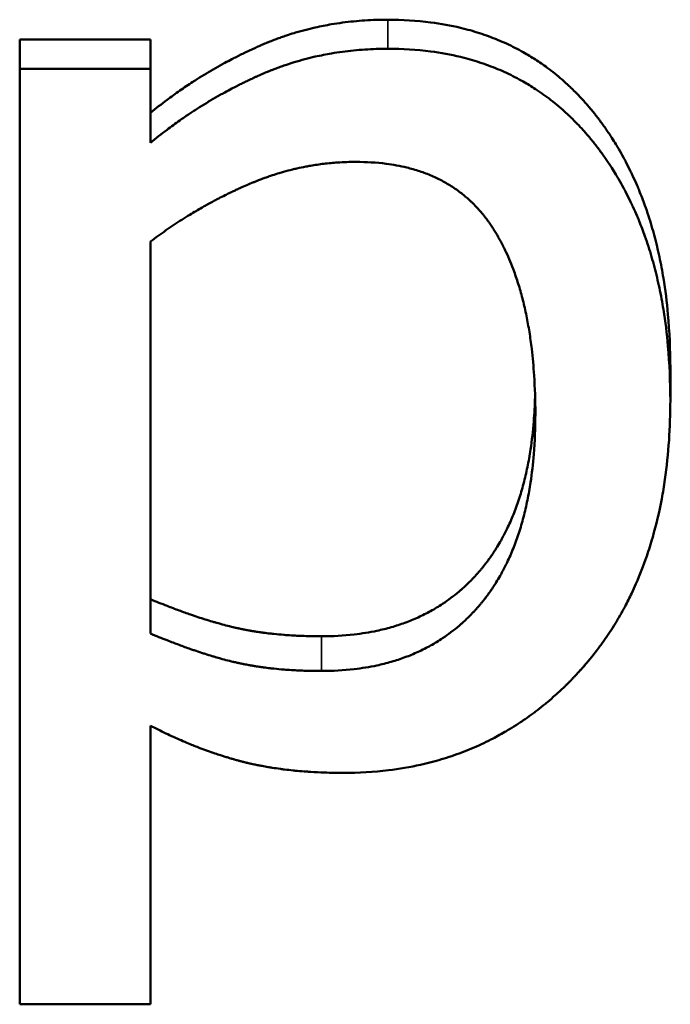
# Model space of a CAD drawing. Units: millimetres. Extents: x 0 to 11298, y 0 to 2970.
# Drawn here: x 922 to 932, y 729 to 743 of the extents above; entities that cross this region are included whole.
import ezdxf

# ---------------------------------------------------------------- set-up
doc = ezdxf.new("R2010")
doc.units = ezdxf.units.MM
doc.header["$LTSCALE"] = 5
doc.layers.add('Sichtbar (ISO)', color=7, linetype='Continuous', lineweight=50)
doc.layers.add('Sichtbar schmal (ISO)', color=7, linetype='Continuous', lineweight=35)

msp = doc.modelspace()

# ---------------------------------------------------------------- linework, layer by layer
at = {"layer": 'Sichtbar (ISO)'}
for p, q in [((922.395, 742.945), (924.291, 742.945)), ((922.395, 742.945), (922.395, 742.521)), ((924.291, 742.945), (924.291, 742.521)), ((922.395, 742.521), (924.291, 742.521)), ((922.395, 728.955), (922.395, 742.521)), ((924.291, 742.521), (924.291, 741.446)), ((924.291, 740.015), (924.291, 734.33)), ((931.828, 738.181), (931.828, 737.713)), ((924.291, 732.995), (924.291, 728.955)), ((924.291, 728.955), (922.395, 728.955))]:
    msp.add_line(p, q, dxfattribs=at)
for points, knots in [([(924.291, 741.88), (924.369, 741.945), (924.449, 742.008), (924.531, 742.069), (924.591, 742.114), (924.653, 742.159), (924.716, 742.203), (924.778, 742.246), (924.842, 742.289), (924.906, 742.33), (924.927, 742.344), (924.949, 742.358), (924.971, 742.372), (925.014, 742.399), (925.057, 742.426), (925.101, 742.452), (925.123, 742.465), (925.145, 742.478), (925.167, 742.491), (925.212, 742.517), (925.256, 742.543), (925.301, 742.568), (925.324, 742.58), (925.346, 742.593), (925.369, 742.605), (925.403, 742.623), (925.437, 742.642), (925.472, 742.66), (925.483, 742.666), (925.495, 742.671), (925.506, 742.677), (925.529, 742.689), (925.553, 742.701), (925.576, 742.713), (925.588, 742.718), (925.599, 742.724), (925.611, 742.73), (925.634, 742.741), (925.658, 742.753), (925.681, 742.764), (925.693, 742.77), (925.705, 742.775), (925.716, 742.781), (925.731, 742.788), (925.746, 742.795), (925.761, 742.802), (925.764, 742.803), (925.767, 742.804), (925.77, 742.806), (925.785, 742.813), (925.799, 742.819), (925.814, 742.826), (925.817, 742.828), (925.82, 742.829), (925.823, 742.83), (925.832, 742.834), (925.841, 742.838), (925.85, 742.842), (925.856, 742.845), (925.862, 742.848), (925.868, 742.85), (925.871, 742.852), (925.874, 742.853), (925.877, 742.854), (925.883, 742.857), (925.889, 742.86), (925.895, 742.862), (925.898, 742.864), (925.901, 742.865), (925.904, 742.866), (925.91, 742.869), (925.916, 742.871), (925.922, 742.874), (925.925, 742.875), (925.928, 742.877), (925.931, 742.878), (925.937, 742.88), (925.943, 742.883), (925.949, 742.885), (925.952, 742.887), (925.956, 742.888), (925.959, 742.889), (925.968, 742.893), (925.977, 742.897), (925.986, 742.9), (925.992, 742.903), (925.998, 742.905), (926.004, 742.908), (926.016, 742.913), (926.028, 742.918), (926.041, 742.922), (926.047, 742.925), (926.053, 742.927), (926.059, 742.93), (926.077, 742.937), (926.096, 742.944), (926.114, 742.951), (926.126, 742.955), (926.139, 742.96), (926.151, 742.964), (926.176, 742.973), (926.2, 742.982), (926.225, 742.99), (926.238, 742.994), (926.25, 742.999), (926.262, 743.003), (926.3, 743.015), (926.337, 743.027), (926.375, 743.038), (926.4, 743.046), (926.425, 743.053), (926.451, 743.06), (926.501, 743.075), (926.552, 743.088), (926.604, 743.101), (926.629, 743.107), (926.655, 743.113), (926.681, 743.119), (926.758, 743.136), (926.837, 743.151), (926.916, 743.165), (926.968, 743.174), (927.021, 743.182), (927.075, 743.189), (927.181, 743.203), (927.289, 743.214), (927.399, 743.221), (927.508, 743.228), (927.619, 743.232), (927.731, 743.232)], [0, 0, 0, 0, 0.166667, 0.166667, 0.166667, 0.291667, 0.291667, 0.291667, 0.416667, 0.416667, 0.416667, 0.458333, 0.458333, 0.458333, 0.541667, 0.541667, 0.541667, 0.583333, 0.583333, 0.583333, 0.666667, 0.666667, 0.666667, 0.708333, 0.708333, 0.708333, 0.770833, 0.770833, 0.770833, 0.791667, 0.791667, 0.791667, 0.833333, 0.833333, 0.833333, 0.854167, 0.854167, 0.854167, 0.895833, 0.895833, 0.895833, 0.916667, 0.916667, 0.916667, 0.942708, 0.942708, 0.942708, 0.947917, 0.947917, 0.947917, 0.973958, 0.973958, 0.973958, 0.979167, 0.979167, 0.979167, 0.994792, 0.994792, 0.994792, 1.005208, 1.005208, 1.005208, 1.010417, 1.010417, 1.010417, 1.020833, 1.020833, 1.020833, 1.026042, 1.026042, 1.026042, 1.036458, 1.036458, 1.036458, 1.041667, 1.041667, 1.041667, 1.052083, 1.052083, 1.052083, 1.057292, 1.057292, 1.057292, 1.072917, 1.072917, 1.072917, 1.083333, 1.083333, 1.083333, 1.104167, 1.104167, 1.104167, 1.114583, 1.114583, 1.114583, 1.145833, 1.145833, 1.145833, 1.166667, 1.166667, 1.166667, 1.208333, 1.208333, 1.208333, 1.229167, 1.229167, 1.229167, 1.291667, 1.291667, 1.291667, 1.333333, 1.333333, 1.333333, 1.416667, 1.416667, 1.416667, 1.458333, 1.458333, 1.458333, 1.583333, 1.583333, 1.583333, 1.666667, 1.666667, 1.666667, 1.833333, 1.833333, 1.833333, 2, 2, 2, 2]), ([(927.731, 743.232), (927.946, 743.232), (928.153, 743.219), (928.352, 743.193), (928.501, 743.174), (928.646, 743.147), (928.786, 743.114), (928.833, 743.102), (928.879, 743.09), (928.925, 743.078), (929.017, 743.052), (929.106, 743.023), (929.194, 742.991), (929.238, 742.975), (929.281, 742.958), (929.324, 742.94), (929.41, 742.905), (929.494, 742.866), (929.575, 742.825), (929.616, 742.804), (929.657, 742.782), (929.696, 742.76), (929.756, 742.726), (929.815, 742.691), (929.873, 742.653), (929.93, 742.616), (929.987, 742.577), (930.042, 742.536), (930.061, 742.523), (930.079, 742.509), (930.097, 742.495), (930.134, 742.467), (930.17, 742.438), (930.205, 742.408), (930.223, 742.393), (930.241, 742.378), (930.258, 742.363), (930.293, 742.333), (930.327, 742.302), (930.361, 742.27), (930.378, 742.254), (930.395, 742.237), (930.412, 742.221), (930.437, 742.196), (930.462, 742.171), (930.487, 742.146), (930.495, 742.137), (930.503, 742.129), (930.511, 742.12), (930.527, 742.103), (930.543, 742.086), (930.56, 742.068), (930.568, 742.059), (930.575, 742.05), (930.583, 742.042), (930.599, 742.024), (930.615, 742.006), (930.631, 741.988), (930.639, 741.979), (930.646, 741.969), (930.654, 741.96), (930.67, 741.942), (930.685, 741.923), (930.7, 741.904), (930.708, 741.895), (930.716, 741.886), (930.723, 741.876), (930.734, 741.862), (930.746, 741.848), (930.757, 741.833), (930.761, 741.828), (930.764, 741.824), (930.768, 741.819), (930.776, 741.809), (930.783, 741.799), (930.79, 741.79), (930.794, 741.785), (930.798, 741.78), (930.801, 741.775), (930.812, 741.76), (930.823, 741.746), (930.834, 741.731), (930.841, 741.721), (930.848, 741.711), (930.855, 741.701), (930.87, 741.682), (930.884, 741.662), (930.898, 741.642), (930.905, 741.631), (930.912, 741.621), (930.919, 741.611), (930.932, 741.591), (930.946, 741.571), (930.959, 741.55), (930.966, 741.54), (930.973, 741.53), (930.979, 741.519), (930.999, 741.488), (931.019, 741.457), (931.038, 741.426), (931.051, 741.405), (931.064, 741.383), (931.076, 741.362), (931.101, 741.32), (931.126, 741.276), (931.15, 741.233), (931.161, 741.211), (931.173, 741.189), (931.185, 741.167), (931.208, 741.123), (931.23, 741.078), (931.252, 741.033), (931.263, 741.01), (931.274, 740.988), (931.285, 740.965), (931.306, 740.919), (931.327, 740.873), (931.347, 740.826), (931.357, 740.802), (931.367, 740.779), (931.376, 740.755), (931.405, 740.684), (931.433, 740.612), (931.459, 740.539), (931.477, 740.49), (931.494, 740.44), (931.51, 740.39), (931.542, 740.293), (931.571, 740.194), (931.598, 740.094), (931.611, 740.045), (931.623, 739.995), (931.635, 739.945), (931.659, 739.846), (931.681, 739.744), (931.7, 739.641), (931.71, 739.589), (931.719, 739.537), (931.728, 739.484), (931.756, 739.314), (931.778, 739.138), (931.794, 738.957), (931.816, 738.708), (931.828, 738.449), (931.828, 738.181)], [0, 0, 0, 0, 0.166667, 0.166667, 0.166667, 0.291667, 0.291667, 0.291667, 0.333333, 0.333333, 0.333333, 0.416667, 0.416667, 0.416667, 0.458333, 0.458333, 0.458333, 0.541667, 0.541667, 0.541667, 0.583333, 0.583333, 0.583333, 0.645833, 0.645833, 0.645833, 0.708333, 0.708333, 0.708333, 0.729167, 0.729167, 0.729167, 0.770833, 0.770833, 0.770833, 0.791667, 0.791667, 0.791667, 0.833333, 0.833333, 0.833333, 0.854167, 0.854167, 0.854167, 0.885417, 0.885417, 0.885417, 0.895833, 0.895833, 0.895833, 0.916667, 0.916667, 0.916667, 0.927083, 0.927083, 0.927083, 0.947917, 0.947917, 0.947917, 0.958333, 0.958333, 0.958333, 0.979167, 0.979167, 0.979167, 0.989583, 0.989583, 0.989583, 1.005208, 1.005208, 1.005208, 1.010417, 1.010417, 1.010417, 1.020833, 1.020833, 1.020833, 1.026042, 1.026042, 1.026042, 1.041667, 1.041667, 1.041667, 1.052083, 1.052083, 1.052083, 1.072917, 1.072917, 1.072917, 1.083333, 1.083333, 1.083333, 1.104167, 1.104167, 1.104167, 1.114583, 1.114583, 1.114583, 1.145833, 1.145833, 1.145833, 1.166667, 1.166667, 1.166667, 1.208333, 1.208333, 1.208333, 1.229167, 1.229167, 1.229167, 1.270833, 1.270833, 1.270833, 1.291667, 1.291667, 1.291667, 1.333333, 1.333333, 1.333333, 1.354167, 1.354167, 1.354167, 1.416667, 1.416667, 1.416667, 1.458333, 1.458333, 1.458333, 1.539228, 1.539228, 1.539228, 1.578457, 1.578457, 1.578457, 1.656913, 1.656913, 1.656913, 1.696141, 1.696141, 1.696141, 1.82358, 1.82358, 1.82358, 2, 2, 2, 2]), ([(924.291, 741.446), (924.369, 741.512), (924.449, 741.575), (924.531, 741.636), (924.591, 741.682), (924.653, 741.727), (924.716, 741.771), (924.737, 741.786), (924.758, 741.801), (924.779, 741.815), (924.821, 741.844), (924.863, 741.872), (924.906, 741.9), (924.927, 741.914), (924.949, 741.928), (924.971, 741.942), (925.014, 741.97), (925.057, 741.997), (925.101, 742.023), (925.123, 742.037), (925.145, 742.05), (925.167, 742.063), (925.212, 742.089), (925.256, 742.115), (925.301, 742.14), (925.324, 742.153), (925.346, 742.165), (925.369, 742.178), (925.403, 742.196), (925.437, 742.215), (925.472, 742.233), (925.483, 742.239), (925.495, 742.245), (925.506, 742.251), (925.529, 742.263), (925.553, 742.274), (925.576, 742.286), (925.588, 742.292), (925.599, 742.298), (925.611, 742.304), (925.628, 742.312), (925.646, 742.321), (925.663, 742.33), (925.669, 742.332), (925.675, 742.335), (925.681, 742.338), (925.693, 742.344), (925.705, 742.349), (925.716, 742.355), (925.722, 742.358), (925.728, 742.361), (925.734, 742.363), (925.743, 742.368), (925.752, 742.372), (925.761, 742.376), (925.764, 742.377), (925.767, 742.379), (925.77, 742.38), (925.776, 742.383), (925.782, 742.386), (925.788, 742.388), (925.791, 742.39), (925.793, 742.391), (925.796, 742.393), (925.802, 742.395), (925.808, 742.398), (925.814, 742.401), (925.817, 742.402), (925.82, 742.404), (925.823, 742.405), (925.829, 742.408), (925.835, 742.41), (925.841, 742.413), (925.844, 742.414), (925.847, 742.416), (925.85, 742.417), (925.856, 742.42), (925.862, 742.423), (925.868, 742.425), (925.871, 742.427), (925.874, 742.428), (925.877, 742.429), (925.883, 742.432), (925.889, 742.435), (925.895, 742.437), (925.898, 742.438), (925.901, 742.44), (925.904, 742.441), (925.91, 742.444), (925.916, 742.446), (925.922, 742.449), (925.925, 742.45), (925.928, 742.452), (925.931, 742.453), (925.937, 742.455), (925.943, 742.458), (925.949, 742.461), (925.952, 742.462), (925.956, 742.463), (925.959, 742.464), (925.968, 742.468), (925.977, 742.472), (925.986, 742.476), (925.992, 742.478), (925.998, 742.481), (926.004, 742.483), (926.016, 742.488), (926.028, 742.493), (926.041, 742.498), (926.047, 742.5), (926.053, 742.503), (926.059, 742.505), (926.077, 742.512), (926.096, 742.519), (926.114, 742.526), (926.126, 742.531), (926.139, 742.535), (926.151, 742.54), (926.176, 742.549), (926.2, 742.558), (926.225, 742.566), (926.238, 742.571), (926.25, 742.575), (926.262, 742.579), (926.3, 742.591), (926.337, 742.603), (926.375, 742.615), (926.4, 742.622), (926.425, 742.63), (926.451, 742.637), (926.501, 742.652), (926.552, 742.665), (926.604, 742.678), (926.629, 742.684), (926.655, 742.69), (926.681, 742.696), (926.758, 742.713), (926.837, 742.729), (926.916, 742.742), (926.968, 742.752), (927.021, 742.76), (927.075, 742.767), (927.181, 742.781), (927.289, 742.792), (927.399, 742.799), (927.508, 742.806), (927.619, 742.81), (927.731, 742.81)], [0, 0, 0, 0, 0.166667, 0.166667, 0.166667, 0.291667, 0.291667, 0.291667, 0.333333, 0.333333, 0.333333, 0.416667, 0.416667, 0.416667, 0.458333, 0.458333, 0.458333, 0.541667, 0.541667, 0.541667, 0.583333, 0.583333, 0.583333, 0.666667, 0.666667, 0.666667, 0.708333, 0.708333, 0.708333, 0.770833, 0.770833, 0.770833, 0.791667, 0.791667, 0.791667, 0.833333, 0.833333, 0.833333, 0.854167, 0.854167, 0.854167, 0.885417, 0.885417, 0.885417, 0.895833, 0.895833, 0.895833, 0.916667, 0.916667, 0.916667, 0.927083, 0.927083, 0.927083, 0.942708, 0.942708, 0.942708, 0.947917, 0.947917, 0.947917, 0.958333, 0.958333, 0.958333, 0.963542, 0.963542, 0.963542, 0.973958, 0.973958, 0.973958, 0.979167, 0.979167, 0.979167, 0.989583, 0.989583, 0.989583, 0.994792, 0.994792, 0.994792, 1.005208, 1.005208, 1.005208, 1.010417, 1.010417, 1.010417, 1.020833, 1.020833, 1.020833, 1.026042, 1.026042, 1.026042, 1.036458, 1.036458, 1.036458, 1.041667, 1.041667, 1.041667, 1.052083, 1.052083, 1.052083, 1.057292, 1.057292, 1.057292, 1.072917, 1.072917, 1.072917, 1.083333, 1.083333, 1.083333, 1.104167, 1.104167, 1.104167, 1.114583, 1.114583, 1.114583, 1.145833, 1.145833, 1.145833, 1.166667, 1.166667, 1.166667, 1.208333, 1.208333, 1.208333, 1.229167, 1.229167, 1.229167, 1.291667, 1.291667, 1.291667, 1.333333, 1.333333, 1.333333, 1.416667, 1.416667, 1.416667, 1.458333, 1.458333, 1.458333, 1.583333, 1.583333, 1.583333, 1.666667, 1.666667, 1.666667, 1.833333, 1.833333, 1.833333, 2, 2, 2, 2]), ([(927.731, 742.81), (927.946, 742.81), (928.153, 742.797), (928.352, 742.771), (928.501, 742.752), (928.646, 742.725), (928.786, 742.691), (928.833, 742.68), (928.879, 742.667), (928.925, 742.654), (929.017, 742.628), (929.106, 742.599), (929.194, 742.567), (929.238, 742.551), (929.281, 742.534), (929.324, 742.516), (929.41, 742.48), (929.494, 742.441), (929.575, 742.399), (929.616, 742.378), (929.657, 742.356), (929.696, 742.334), (929.756, 742.3), (929.815, 742.264), (929.873, 742.226), (929.892, 742.214), (929.911, 742.201), (929.93, 742.188), (929.968, 742.162), (930.005, 742.136), (930.042, 742.108), (930.061, 742.094), (930.079, 742.08), (930.097, 742.066), (930.134, 742.038), (930.17, 742.009), (930.205, 741.979), (930.223, 741.964), (930.241, 741.949), (930.258, 741.934), (930.293, 741.903), (930.327, 741.871), (930.361, 741.839), (930.378, 741.823), (930.395, 741.807), (930.412, 741.79), (930.437, 741.765), (930.462, 741.74), (930.487, 741.714), (930.495, 741.706), (930.503, 741.697), (930.511, 741.688), (930.527, 741.671), (930.543, 741.654), (930.56, 741.636), (930.568, 741.627), (930.575, 741.618), (930.583, 741.609), (930.599, 741.591), (930.615, 741.573), (930.631, 741.555), (930.639, 741.545), (930.646, 741.536), (930.654, 741.527), (930.666, 741.513), (930.677, 741.499), (930.689, 741.485), (930.693, 741.48), (930.696, 741.475), (930.7, 741.471), (930.708, 741.461), (930.716, 741.452), (930.723, 741.442), (930.727, 741.437), (930.731, 741.433), (930.734, 741.428), (930.742, 741.418), (930.749, 741.408), (930.757, 741.399), (930.761, 741.394), (930.764, 741.389), (930.768, 741.384), (930.776, 741.374), (930.783, 741.365), (930.79, 741.355), (930.794, 741.35), (930.798, 741.345), (930.801, 741.34), (930.812, 741.325), (930.823, 741.311), (930.834, 741.296), (930.841, 741.286), (930.848, 741.276), (930.855, 741.266), (930.87, 741.246), (930.884, 741.226), (930.898, 741.205), (930.905, 741.195), (930.912, 741.185), (930.919, 741.175), (930.932, 741.154), (930.946, 741.134), (930.959, 741.113), (930.966, 741.103), (930.973, 741.092), (930.979, 741.082), (930.999, 741.051), (931.019, 741.019), (931.038, 740.987), (931.051, 740.966), (931.064, 740.945), (931.076, 740.923), (931.101, 740.88), (931.126, 740.837), (931.15, 740.793), (931.161, 740.771), (931.173, 740.749), (931.185, 740.726), (931.208, 740.682), (931.23, 740.637), (931.252, 740.591), (931.263, 740.568), (931.274, 740.545), (931.285, 740.522), (931.306, 740.476), (931.327, 740.429), (931.347, 740.382), (931.357, 740.359), (931.367, 740.335), (931.376, 740.311), (931.405, 740.239), (931.433, 740.166), (931.459, 740.092), (931.477, 740.043), (931.494, 739.993), (931.51, 739.943), (931.542, 739.845), (931.571, 739.745), (931.598, 739.643), (931.611, 739.594), (931.623, 739.544), (931.635, 739.494), (931.659, 739.393), (931.681, 739.291), (931.7, 739.186), (931.71, 739.134), (931.719, 739.082), (931.728, 739.029), (931.756, 738.856), (931.778, 738.679), (931.794, 738.497), (931.816, 738.245), (931.828, 737.984), (931.828, 737.713)], [0, 0, 0, 0, 0.166667, 0.166667, 0.166667, 0.291667, 0.291667, 0.291667, 0.333333, 0.333333, 0.333333, 0.416667, 0.416667, 0.416667, 0.458333, 0.458333, 0.458333, 0.541667, 0.541667, 0.541667, 0.583333, 0.583333, 0.583333, 0.645833, 0.645833, 0.645833, 0.666667, 0.666667, 0.666667, 0.708333, 0.708333, 0.708333, 0.729167, 0.729167, 0.729167, 0.770833, 0.770833, 0.770833, 0.791667, 0.791667, 0.791667, 0.833333, 0.833333, 0.833333, 0.854167, 0.854167, 0.854167, 0.885417, 0.885417, 0.885417, 0.895833, 0.895833, 0.895833, 0.916667, 0.916667, 0.916667, 0.927083, 0.927083, 0.927083, 0.947917, 0.947917, 0.947917, 0.958333, 0.958333, 0.958333, 0.973958, 0.973958, 0.973958, 0.979167, 0.979167, 0.979167, 0.989583, 0.989583, 0.989583, 0.994792, 0.994792, 0.994792, 1.005208, 1.005208, 1.005208, 1.010417, 1.010417, 1.010417, 1.020833, 1.020833, 1.020833, 1.026042, 1.026042, 1.026042, 1.041667, 1.041667, 1.041667, 1.052083, 1.052083, 1.052083, 1.072917, 1.072917, 1.072917, 1.083333, 1.083333, 1.083333, 1.104167, 1.104167, 1.104167, 1.114583, 1.114583, 1.114583, 1.145833, 1.145833, 1.145833, 1.166667, 1.166667, 1.166667, 1.208333, 1.208333, 1.208333, 1.229167, 1.229167, 1.229167, 1.270833, 1.270833, 1.270833, 1.291667, 1.291667, 1.291667, 1.333333, 1.333333, 1.333333, 1.354167, 1.354167, 1.354167, 1.416667, 1.416667, 1.416667, 1.458333, 1.458333, 1.458333, 1.539228, 1.539228, 1.539228, 1.578457, 1.578457, 1.578457, 1.656913, 1.656913, 1.656913, 1.696141, 1.696141, 1.696141, 1.82358, 1.82358, 1.82358, 2, 2, 2, 2]), ([(924.291, 740.015), (924.365, 740.071), (924.44, 740.125), (924.516, 740.178), (924.592, 740.231), (924.669, 740.282), (924.746, 740.332), (924.785, 740.356), (924.824, 740.381), (924.863, 740.404), (924.922, 740.44), (924.981, 740.475), (925.04, 740.509), (925.06, 740.521), (925.08, 740.532), (925.1, 740.543), (925.14, 740.565), (925.18, 740.587), (925.22, 740.608), (925.24, 740.619), (925.261, 740.63), (925.281, 740.64), (925.311, 740.656), (925.342, 740.671), (925.372, 740.687), (925.383, 740.692), (925.393, 740.697), (925.403, 740.702), (925.423, 740.712), (925.444, 740.722), (925.464, 740.732), (925.475, 740.737), (925.485, 740.742), (925.495, 740.746), (925.511, 740.754), (925.526, 740.761), (925.542, 740.768), (925.547, 740.771), (925.552, 740.773), (925.557, 740.775), (925.568, 740.78), (925.578, 740.785), (925.588, 740.79), (925.593, 740.792), (925.599, 740.794), (925.604, 740.797), (925.612, 740.8), (925.619, 740.804), (925.627, 740.807), (925.63, 740.808), (925.632, 740.81), (925.635, 740.811), (925.64, 740.813), (925.645, 740.815), (925.651, 740.818), (925.653, 740.819), (925.656, 740.82), (925.658, 740.821), (925.664, 740.823), (925.669, 740.826), (925.674, 740.828), (925.677, 740.829), (925.679, 740.83), (925.682, 740.831), (925.687, 740.834), (925.692, 740.836), (925.698, 740.838), (925.7, 740.839), (925.703, 740.841), (925.705, 740.842), (925.713, 740.845), (925.721, 740.848), (925.729, 740.852), (925.734, 740.854), (925.739, 740.856), (925.745, 740.858), (925.755, 740.863), (925.766, 740.867), (925.776, 740.872), (925.781, 740.874), (925.787, 740.876), (925.792, 740.878), (925.808, 740.884), (925.823, 740.891), (925.839, 740.897), (925.85, 740.901), (925.86, 740.905), (925.871, 740.909), (925.892, 740.917), (925.913, 740.925), (925.934, 740.933), (925.945, 740.937), (925.955, 740.941), (925.966, 740.944), (925.987, 740.952), (926.008, 740.959), (926.029, 740.966), (926.04, 740.97), (926.051, 740.974), (926.061, 740.977), (926.093, 740.987), (926.125, 740.997), (926.157, 741.007), (926.178, 741.013), (926.2, 741.02), (926.221, 741.026), (926.264, 741.038), (926.307, 741.049), (926.35, 741.06), (926.371, 741.065), (926.393, 741.07), (926.414, 741.075), (926.457, 741.085), (926.501, 741.094), (926.544, 741.102), (926.566, 741.106), (926.587, 741.11), (926.609, 741.114), (926.674, 741.125), (926.74, 741.135), (926.805, 741.143), (926.871, 741.151), (926.937, 741.157), (927.003, 741.161), (927.091, 741.167), (927.18, 741.17), (927.269, 741.17)], [-2, -2, -2, -2, -1.833333, -1.833333, -1.833333, -1.666667, -1.666667, -1.666667, -1.583333, -1.583333, -1.583333, -1.458333, -1.458333, -1.458333, -1.416667, -1.416667, -1.416667, -1.333333, -1.333333, -1.333333, -1.291667, -1.291667, -1.291667, -1.229167, -1.229167, -1.229167, -1.208333, -1.208333, -1.208333, -1.166667, -1.166667, -1.166667, -1.145833, -1.145833, -1.145833, -1.114583, -1.114583, -1.114583, -1.104167, -1.104167, -1.104167, -1.083333, -1.083333, -1.083333, -1.072917, -1.072917, -1.072917, -1.057292, -1.057292, -1.057292, -1.052083, -1.052083, -1.052083, -1.041667, -1.041667, -1.041667, -1.036458, -1.036458, -1.036458, -1.026042, -1.026042, -1.026042, -1.020833, -1.020833, -1.020833, -1.010417, -1.010417, -1.010417, -1.005208, -1.005208, -1.005208, -0.989583, -0.989583, -0.989583, -0.979167, -0.979167, -0.979167, -0.958333, -0.958333, -0.958333, -0.947917, -0.947917, -0.947917, -0.916667, -0.916667, -0.916667, -0.895833, -0.895833, -0.895833, -0.854167, -0.854167, -0.854167, -0.833333, -0.833333, -0.833333, -0.791667, -0.791667, -0.791667, -0.770833, -0.770833, -0.770833, -0.708333, -0.708333, -0.708333, -0.666667, -0.666667, -0.666667, -0.583333, -0.583333, -0.583333, -0.541667, -0.541667, -0.541667, -0.458333, -0.458333, -0.458333, -0.416667, -0.416667, -0.416667, -0.291667, -0.291667, -0.291667, -0.166667, -0.166667, -0.166667, 0, 0, 0, 0]), ([(927.269, 741.17), (927.422, 741.17), (927.567, 741.161), (927.706, 741.144), (927.81, 741.13), (927.91, 741.112), (928.006, 741.088), (928.038, 741.08), (928.069, 741.072), (928.101, 741.063), (928.163, 741.045), (928.223, 741.025), (928.282, 741.003), (928.311, 740.992), (928.34, 740.98), (928.369, 740.968), (928.426, 740.943), (928.481, 740.916), (928.534, 740.887), (928.561, 740.873), (928.587, 740.858), (928.613, 740.842), (928.665, 740.811), (928.715, 740.777), (928.763, 740.742), (928.787, 740.724), (928.811, 740.705), (928.834, 740.686), (928.869, 740.658), (928.903, 740.628), (928.935, 740.597), (928.946, 740.587), (928.957, 740.577), (928.968, 740.566), (928.989, 740.545), (929.01, 740.523), (929.031, 740.501), (929.041, 740.49), (929.051, 740.478), (929.061, 740.467), (929.077, 740.45), (929.091, 740.432), (929.106, 740.415), (929.111, 740.409), (929.116, 740.403), (929.121, 740.397), (929.13, 740.385), (929.14, 740.373), (929.149, 740.361), (929.154, 740.354), (929.158, 740.348), (929.163, 740.342), (929.17, 740.333), (929.177, 740.323), (929.184, 740.314), (929.186, 740.311), (929.188, 740.308), (929.191, 740.305), (929.195, 740.298), (929.2, 740.292), (929.204, 740.285), (929.206, 740.282), (929.209, 740.279), (929.211, 740.276), (929.215, 740.269), (929.22, 740.263), (929.224, 740.256), (929.226, 740.253), (929.229, 740.25), (929.231, 740.247), (929.235, 740.24), (929.239, 740.234), (929.244, 740.227), (929.246, 740.224), (929.248, 740.22), (929.25, 740.217), (929.255, 740.21), (929.259, 740.204), (929.263, 740.197), (929.265, 740.194), (929.267, 740.19), (929.269, 740.187), (929.276, 740.177), (929.282, 740.167), (929.288, 740.156), (929.294, 740.146), (929.301, 740.136), (929.307, 740.126), (929.313, 740.115), (929.319, 740.105), (929.325, 740.094), (929.331, 740.084), (929.337, 740.073), (929.343, 740.063), (929.355, 740.042), (929.366, 740.02), (929.378, 739.998), (929.382, 739.991), (929.386, 739.984), (929.389, 739.977), (929.401, 739.955), (929.412, 739.933), (929.423, 739.91), (929.43, 739.895), (929.437, 739.88), (929.444, 739.865), (929.466, 739.82), (929.486, 739.773), (929.506, 739.726), (929.525, 739.678), (929.544, 739.63), (929.563, 739.581), (929.575, 739.548), (929.586, 739.514), (929.598, 739.48), (929.62, 739.413), (929.642, 739.343), (929.662, 739.272), (929.672, 739.236), (929.681, 739.2), (929.69, 739.164), (929.709, 739.091), (929.726, 739.016), (929.742, 738.94), (929.749, 738.901), (929.757, 738.863), (929.764, 738.823), (929.778, 738.745), (929.791, 738.665), (929.802, 738.583), (929.808, 738.542), (929.813, 738.501), (929.818, 738.459), (929.833, 738.334), (929.845, 738.205), (929.853, 738.072), (929.865, 737.894), (929.871, 737.71), (929.871, 737.518)], [-2, -2, -2, -2, -1.833333, -1.833333, -1.833333, -1.708333, -1.708333, -1.708333, -1.666667, -1.666667, -1.666667, -1.583333, -1.583333, -1.583333, -1.541667, -1.541667, -1.541667, -1.458333, -1.458333, -1.458333, -1.416667, -1.416667, -1.416667, -1.333333, -1.333333, -1.333333, -1.291667, -1.291667, -1.291667, -1.229167, -1.229167, -1.229167, -1.208333, -1.208333, -1.208333, -1.166667, -1.166667, -1.166667, -1.145833, -1.145833, -1.145833, -1.114583, -1.114583, -1.114583, -1.104167, -1.104167, -1.104167, -1.083333, -1.083333, -1.083333, -1.072917, -1.072917, -1.072917, -1.057292, -1.057292, -1.057292, -1.052083, -1.052083, -1.052083, -1.041667, -1.041667, -1.041667, -1.036458, -1.036458, -1.036458, -1.026042, -1.026042, -1.026042, -1.020833, -1.020833, -1.020833, -1.010417, -1.010417, -1.010417, -1.005208, -1.005208, -1.005208, -0.994792, -0.994792, -0.994792, -0.989583, -0.989583, -0.989583, -0.973958, -0.973958, -0.973958, -0.958333, -0.958333, -0.958333, -0.942708, -0.942708, -0.942708, -0.927083, -0.927083, -0.927083, -0.895833, -0.895833, -0.895833, -0.885417, -0.885417, -0.885417, -0.854167, -0.854167, -0.854167, -0.833333, -0.833333, -0.833333, -0.770833, -0.770833, -0.770833, -0.708333, -0.708333, -0.708333, -0.666667, -0.666667, -0.666667, -0.583333, -0.583333, -0.583333, -0.541667, -0.541667, -0.541667, -0.458333, -0.458333, -0.458333, -0.416667, -0.416667, -0.416667, -0.333333, -0.333333, -0.333333, -0.291667, -0.291667, -0.291667, -0.166667, -0.166667, -0.166667, 0, 0, 0, 0]), ([(926.771, 734.292), (926.934, 734.292), (927.092, 734.3), (927.243, 734.318), (927.356, 734.331), (927.466, 734.348), (927.573, 734.371), (927.609, 734.379), (927.644, 734.387), (927.678, 734.395), (927.748, 734.413), (927.816, 734.432), (927.883, 734.454), (927.916, 734.465), (927.949, 734.476), (927.981, 734.488), (928.046, 734.512), (928.11, 734.538), (928.172, 734.566), (928.203, 734.58), (928.233, 734.595), (928.263, 734.61), (928.324, 734.64), (928.383, 734.673), (928.44, 734.708), (928.469, 734.725), (928.497, 734.743), (928.525, 734.761), (928.567, 734.789), (928.608, 734.818), (928.648, 734.848), (928.689, 734.878), (928.728, 734.91), (928.766, 734.942), (928.779, 734.953), (928.792, 734.964), (928.805, 734.975), (928.824, 734.992), (928.842, 735.009), (928.861, 735.026), (928.867, 735.032), (928.873, 735.038), (928.879, 735.044), (928.898, 735.061), (928.916, 735.079), (928.934, 735.097), (928.946, 735.109), (928.958, 735.122), (928.969, 735.134), (928.975, 735.14), (928.981, 735.146), (928.987, 735.153), (928.996, 735.162), (929.005, 735.171), (929.013, 735.181), (929.022, 735.19), (929.031, 735.2), (929.039, 735.21), (929.048, 735.219), (929.056, 735.229), (929.065, 735.239), (929.073, 735.249), (929.081, 735.259), (929.09, 735.269), (929.092, 735.272), (929.095, 735.275), (929.098, 735.279), (929.106, 735.289), (929.114, 735.299), (929.123, 735.309), (929.128, 735.316), (929.133, 735.323), (929.139, 735.33), (929.149, 735.343), (929.16, 735.357), (929.171, 735.371), (929.176, 735.378), (929.181, 735.385), (929.186, 735.392), (929.197, 735.406), (929.207, 735.42), (929.217, 735.435), (929.222, 735.442), (929.227, 735.449), (929.232, 735.456), (929.247, 735.478), (929.262, 735.5), (929.276, 735.522), (929.286, 735.537), (929.296, 735.552), (929.305, 735.567), (929.324, 735.597), (929.342, 735.628), (929.36, 735.659), (929.369, 735.674), (929.378, 735.69), (929.387, 735.706), (929.413, 735.753), (929.438, 735.802), (929.462, 735.852), (929.478, 735.885), (929.493, 735.919), (929.509, 735.953), (929.539, 736.021), (929.567, 736.092), (929.593, 736.164), (929.607, 736.2), (929.619, 736.237), (929.632, 736.274), (929.656, 736.349), (929.679, 736.425), (929.699, 736.504), (929.71, 736.543), (929.72, 736.583), (929.729, 736.623), (929.748, 736.704), (929.765, 736.787), (929.78, 736.871), (929.788, 736.914), (929.795, 736.957), (929.801, 737), (929.821, 737.13), (929.837, 737.265), (929.848, 737.404), (929.857, 737.521), (929.864, 737.64), (929.867, 737.763)], [0, 0, 0, 0, 0.166667, 0.166667, 0.166667, 0.291667, 0.291667, 0.291667, 0.333333, 0.333333, 0.333333, 0.416667, 0.416667, 0.416667, 0.458333, 0.458333, 0.458333, 0.541667, 0.541667, 0.541667, 0.583333, 0.583333, 0.583333, 0.666667, 0.666667, 0.666667, 0.708333, 0.708333, 0.708333, 0.770833, 0.770833, 0.770833, 0.833333, 0.833333, 0.833333, 0.854167, 0.854167, 0.854167, 0.885417, 0.885417, 0.885417, 0.895833, 0.895833, 0.895833, 0.927083, 0.927083, 0.927083, 0.947917, 0.947917, 0.947917, 0.958333, 0.958333, 0.958333, 0.973958, 0.973958, 0.973958, 0.989583, 0.989583, 0.989583, 1.005208, 1.005208, 1.005208, 1.020833, 1.020833, 1.020833, 1.026042, 1.026042, 1.026042, 1.041667, 1.041667, 1.041667, 1.052083, 1.052083, 1.052083, 1.072917, 1.072917, 1.072917, 1.083333, 1.083333, 1.083333, 1.104167, 1.104167, 1.104167, 1.114583, 1.114583, 1.114583, 1.145833, 1.145833, 1.145833, 1.166667, 1.166667, 1.166667, 1.208333, 1.208333, 1.208333, 1.229167, 1.229167, 1.229167, 1.291667, 1.291667, 1.291667, 1.333333, 1.333333, 1.333333, 1.416667, 1.416667, 1.416667, 1.458333, 1.458333, 1.458333, 1.541667, 1.541667, 1.541667, 1.583333, 1.583333, 1.583333, 1.666667, 1.666667, 1.666667, 1.708333, 1.708333, 1.708333, 1.833333, 1.833333, 1.833333, 1.937396, 1.937396, 1.937396, 1.937396]), ([(931.828, 737.713), (931.828, 737.515), (931.821, 737.322), (931.809, 737.134), (931.796, 736.939), (931.776, 736.749), (931.75, 736.565), (931.736, 736.47), (931.721, 736.376), (931.703, 736.284), (931.667, 736.092), (931.624, 735.907), (931.572, 735.727), (931.546, 735.634), (931.517, 735.543), (931.486, 735.454), (931.439, 735.316), (931.387, 735.183), (931.33, 735.053), (931.31, 735.008), (931.29, 734.963), (931.269, 734.919), (931.238, 734.853), (931.205, 734.788), (931.171, 734.724), (931.159, 734.702), (931.148, 734.681), (931.136, 734.66), (931.113, 734.618), (931.089, 734.576), (931.064, 734.534), (931.052, 734.514), (931.039, 734.493), (931.027, 734.473), (931.001, 734.431), (930.975, 734.389), (930.948, 734.348), (930.934, 734.327), (930.92, 734.306), (930.906, 734.286), (930.877, 734.244), (930.848, 734.203), (930.819, 734.163), (930.804, 734.142), (930.789, 734.122), (930.774, 734.102), (930.751, 734.072), (930.728, 734.043), (930.705, 734.013), (930.697, 734.003), (930.689, 733.994), (930.681, 733.984), (930.665, 733.964), (930.649, 733.945), (930.633, 733.926), (930.625, 733.916), (930.617, 733.907), (930.609, 733.897), (930.597, 733.883), (930.584, 733.868), (930.572, 733.854), (930.568, 733.85), (930.564, 733.845), (930.56, 733.84), (930.551, 733.831), (930.543, 733.821), (930.535, 733.812), (930.53, 733.807), (930.526, 733.803), (930.522, 733.798), (930.514, 733.789), (930.505, 733.779), (930.497, 733.77), (930.492, 733.765), (930.488, 733.761), (930.484, 733.756), (930.475, 733.747), (930.467, 733.738), (930.458, 733.729), (930.454, 733.724), (930.449, 733.719), (930.445, 733.715), (930.436, 733.706), (930.428, 733.696), (930.419, 733.687), (930.414, 733.683), (930.41, 733.678), (930.406, 733.673), (930.397, 733.664), (930.388, 733.655), (930.379, 733.646), (930.374, 733.641), (930.37, 733.637), (930.365, 733.632), (930.352, 733.619), (930.338, 733.605), (930.325, 733.592), (930.316, 733.583), (930.307, 733.574), (930.297, 733.565), (930.27, 733.539), (930.243, 733.513), (930.215, 733.487), (930.196, 733.47), (930.178, 733.453), (930.159, 733.436), (930.122, 733.403), (930.084, 733.37), (930.046, 733.338), (930.027, 733.322), (930.008, 733.306), (929.989, 733.291), (929.95, 733.259), (929.911, 733.229), (929.872, 733.199), (929.853, 733.184), (929.833, 733.17), (929.813, 733.155), (929.773, 733.125), (929.731, 733.096), (929.69, 733.068), (929.669, 733.054), (929.647, 733.039), (929.626, 733.025), (929.582, 732.997), (929.539, 732.969), (929.495, 732.943), (929.473, 732.93), (929.451, 732.916), (929.428, 732.904), (929.362, 732.865), (929.294, 732.828), (929.226, 732.794), (929.18, 732.77), (929.134, 732.748), (929.088, 732.726), (928.995, 732.683), (928.9, 732.644), (928.804, 732.607), (928.756, 732.589), (928.707, 732.572), (928.659, 732.555), (928.561, 732.522), (928.461, 732.493), (928.36, 732.467), (928.309, 732.453), (928.258, 732.441), (928.207, 732.43), (928.055, 732.396), (927.899, 732.369), (927.74, 732.35), (927.528, 732.324), (927.311, 732.311), (927.087, 732.311)], [0, 0, 0, 0, 0.118199, 0.118199, 0.118199, 0.240762, 0.240762, 0.240762, 0.304226, 0.304226, 0.304226, 0.435832, 0.435832, 0.435832, 0.503973, 0.503973, 0.503973, 0.608472, 0.608472, 0.608472, 0.644829, 0.644829, 0.644829, 0.699365, 0.699365, 0.699365, 0.717543, 0.717543, 0.717543, 0.7539, 0.7539, 0.7539, 0.772079, 0.772079, 0.772079, 0.809344, 0.809344, 0.809344, 0.828431, 0.828431, 0.828431, 0.866606, 0.866606, 0.866606, 0.885693, 0.885693, 0.885693, 0.914324, 0.914324, 0.914324, 0.923867, 0.923867, 0.923867, 0.942954, 0.942954, 0.942954, 0.952498, 0.952498, 0.952498, 0.966813, 0.966813, 0.966813, 0.971585, 0.971585, 0.971585, 0.981129, 0.981129, 0.981129, 0.9859, 0.9859, 0.9859, 0.995444, 0.995444, 0.995444, 1.000216, 1.000216, 1.000216, 1.009759, 1.009759, 1.009759, 1.014531, 1.014531, 1.014531, 1.024209, 1.024209, 1.024209, 1.029115, 1.029115, 1.029115, 1.038926, 1.038926, 1.038926, 1.043832, 1.043832, 1.043832, 1.05855, 1.05855, 1.05855, 1.068361, 1.068361, 1.068361, 1.097796, 1.097796, 1.097796, 1.11742, 1.11742, 1.11742, 1.156666, 1.156666, 1.156666, 1.17629, 1.17629, 1.17629, 1.215537, 1.215537, 1.215537, 1.23516, 1.23516, 1.23516, 1.275617, 1.275617, 1.275617, 1.29645, 1.29645, 1.29645, 1.338117, 1.338117, 1.338117, 1.35895, 1.35895, 1.35895, 1.42145, 1.42145, 1.42145, 1.463117, 1.463117, 1.463117, 1.54645, 1.54645, 1.54645, 1.588117, 1.588117, 1.588117, 1.67145, 1.67145, 1.67145, 1.713117, 1.713117, 1.713117, 1.836522, 1.836522, 1.836522, 2, 2, 2, 2]), ([(929.871, 737.518), (929.871, 737.314), (929.863, 737.118), (929.848, 736.93), (929.837, 736.789), (929.821, 736.653), (929.801, 736.522), (929.795, 736.478), (929.788, 736.434), (929.78, 736.392), (929.765, 736.306), (929.748, 736.223), (929.729, 736.141), (929.72, 736.101), (929.71, 736.061), (929.699, 736.021), (929.679, 735.942), (929.656, 735.864), (929.632, 735.789), (929.619, 735.752), (929.607, 735.715), (929.593, 735.678), (929.567, 735.605), (929.539, 735.534), (929.509, 735.465), (929.493, 735.43), (929.478, 735.396), (929.462, 735.363), (929.438, 735.313), (929.413, 735.264), (929.387, 735.216), (929.378, 735.2), (929.369, 735.184), (929.36, 735.168), (929.342, 735.137), (929.324, 735.106), (929.305, 735.075), (929.296, 735.06), (929.286, 735.045), (929.276, 735.03), (929.262, 735.008), (929.247, 734.986), (929.232, 734.964), (929.227, 734.956), (929.222, 734.949), (929.217, 734.942), (929.207, 734.928), (929.197, 734.913), (929.186, 734.899), (929.181, 734.892), (929.176, 734.885), (929.171, 734.878), (929.16, 734.864), (929.149, 734.85), (929.139, 734.836), (929.133, 734.829), (929.128, 734.822), (929.123, 734.815), (929.114, 734.805), (929.106, 734.795), (929.098, 734.785), (929.095, 734.781), (929.092, 734.778), (929.09, 734.775), (929.081, 734.765), (929.073, 734.755), (929.065, 734.745), (929.056, 734.735), (929.048, 734.725), (929.039, 734.715), (929.031, 734.705), (929.022, 734.696), (929.013, 734.686), (929.005, 734.676), (928.996, 734.667), (928.987, 734.657), (928.981, 734.651), (928.975, 734.645), (928.969, 734.639), (928.958, 734.626), (928.946, 734.614), (928.934, 734.601), (928.916, 734.583), (928.898, 734.565), (928.879, 734.547), (928.873, 734.542), (928.867, 734.536), (928.861, 734.53), (928.842, 734.512), (928.824, 734.495), (928.805, 734.478), (928.792, 734.467), (928.779, 734.456), (928.766, 734.445), (928.728, 734.412), (928.689, 734.381), (928.648, 734.35), (928.608, 734.32), (928.567, 734.291), (928.525, 734.263), (928.497, 734.244), (928.469, 734.226), (928.44, 734.208), (928.383, 734.173), (928.324, 734.141), (928.263, 734.11), (928.233, 734.095), (928.203, 734.08), (928.172, 734.066), (928.11, 734.037), (928.046, 734.011), (927.981, 733.987), (927.949, 733.975), (927.916, 733.963), (927.883, 733.952), (927.816, 733.931), (927.748, 733.911), (927.678, 733.893), (927.644, 733.885), (927.609, 733.876), (927.573, 733.869), (927.466, 733.846), (927.356, 733.828), (927.243, 733.815), (927.092, 733.797), (926.934, 733.789), (926.771, 733.789)], [-2, -2, -2, -2, -1.833333, -1.833333, -1.833333, -1.708333, -1.708333, -1.708333, -1.666667, -1.666667, -1.666667, -1.583333, -1.583333, -1.583333, -1.541667, -1.541667, -1.541667, -1.458333, -1.458333, -1.458333, -1.416667, -1.416667, -1.416667, -1.333333, -1.333333, -1.333333, -1.291667, -1.291667, -1.291667, -1.229167, -1.229167, -1.229167, -1.208333, -1.208333, -1.208333, -1.166667, -1.166667, -1.166667, -1.145833, -1.145833, -1.145833, -1.114583, -1.114583, -1.114583, -1.104167, -1.104167, -1.104167, -1.083333, -1.083333, -1.083333, -1.072917, -1.072917, -1.072917, -1.052083, -1.052083, -1.052083, -1.041667, -1.041667, -1.041667, -1.026042, -1.026042, -1.026042, -1.020833, -1.020833, -1.020833, -1.005208, -1.005208, -1.005208, -0.989583, -0.989583, -0.989583, -0.973958, -0.973958, -0.973958, -0.958333, -0.958333, -0.958333, -0.947917, -0.947917, -0.947917, -0.927083, -0.927083, -0.927083, -0.895833, -0.895833, -0.895833, -0.885417, -0.885417, -0.885417, -0.854167, -0.854167, -0.854167, -0.833333, -0.833333, -0.833333, -0.770833, -0.770833, -0.770833, -0.708333, -0.708333, -0.708333, -0.666667, -0.666667, -0.666667, -0.583333, -0.583333, -0.583333, -0.541667, -0.541667, -0.541667, -0.458333, -0.458333, -0.458333, -0.416667, -0.416667, -0.416667, -0.333333, -0.333333, -0.333333, -0.291667, -0.291667, -0.291667, -0.166667, -0.166667, -0.166667, 0, 0, 0, 0]), ([(924.291, 734.828), (924.373, 734.794), (924.454, 734.762), (924.532, 734.732), (924.591, 734.709), (924.649, 734.687), (924.706, 734.666), (924.762, 734.645), (924.818, 734.625), (924.872, 734.607), (924.89, 734.6), (924.908, 734.594), (924.926, 734.588), (924.962, 734.576), (924.997, 734.564), (925.032, 734.553), (925.049, 734.547), (925.067, 734.542), (925.084, 734.536), (925.118, 734.526), (925.152, 734.515), (925.185, 734.505), (925.202, 734.5), (925.218, 734.496), (925.235, 734.491), (925.259, 734.484), (925.284, 734.477), (925.308, 734.47), (925.316, 734.468), (925.324, 734.466), (925.332, 734.464), (925.368, 734.454), (925.403, 734.445), (925.437, 734.436), (925.441, 734.435), (925.445, 734.434), (925.449, 734.433), (925.46, 734.431), (925.472, 734.428), (925.483, 734.425), (925.491, 734.423), (925.498, 734.421), (925.506, 734.42), (925.517, 734.417), (925.528, 734.415), (925.539, 734.412), (925.543, 734.411), (925.547, 734.41), (925.55, 734.41), (925.558, 734.408), (925.565, 734.406), (925.572, 734.405), (925.576, 734.404), (925.58, 734.403), (925.583, 734.402), (925.591, 734.401), (925.598, 734.399), (925.606, 734.398), (925.609, 734.397), (925.613, 734.396), (925.617, 734.395), (925.624, 734.394), (925.632, 734.392), (925.639, 734.391), (925.643, 734.39), (925.647, 734.389), (925.651, 734.389), (925.658, 734.387), (925.666, 734.386), (925.673, 734.384), (925.677, 734.384), (925.681, 734.383), (925.685, 734.382), (925.696, 734.38), (925.707, 734.378), (925.719, 734.376), (925.726, 734.375), (925.734, 734.373), (925.742, 734.372), (925.757, 734.369), (925.773, 734.367), (925.788, 734.364), (925.796, 734.363), (925.804, 734.361), (925.812, 734.36), (925.835, 734.357), (925.859, 734.353), (925.883, 734.35), (925.899, 734.347), (925.915, 734.345), (925.931, 734.343), (925.963, 734.339), (925.995, 734.335), (926.028, 734.331), (926.045, 734.329), (926.061, 734.327), (926.078, 734.325), (926.128, 734.32), (926.179, 734.316), (926.23, 734.312), (926.264, 734.309), (926.299, 734.307), (926.334, 734.304), (926.404, 734.3), (926.475, 734.297), (926.548, 734.295), (926.621, 734.293), (926.695, 734.292), (926.771, 734.292)], [0, 0, 0, 0, 0.166667, 0.166667, 0.166667, 0.291667, 0.291667, 0.291667, 0.416667, 0.416667, 0.416667, 0.458333, 0.458333, 0.458333, 0.541667, 0.541667, 0.541667, 0.583333, 0.583333, 0.583333, 0.666667, 0.666667, 0.666667, 0.708333, 0.708333, 0.708333, 0.770833, 0.770833, 0.770833, 0.791667, 0.791667, 0.791667, 0.885417, 0.885417, 0.885417, 0.895833, 0.895833, 0.895833, 0.927083, 0.927083, 0.927083, 0.947917, 0.947917, 0.947917, 0.979167, 0.979167, 0.979167, 0.989583, 0.989583, 0.989583, 1.010417, 1.010417, 1.010417, 1.020833, 1.020833, 1.020833, 1.041667, 1.041667, 1.041667, 1.052083, 1.052083, 1.052083, 1.072917, 1.072917, 1.072917, 1.083333, 1.083333, 1.083333, 1.104167, 1.104167, 1.104167, 1.114583, 1.114583, 1.114583, 1.145833, 1.145833, 1.145833, 1.166667, 1.166667, 1.166667, 1.208333, 1.208333, 1.208333, 1.229167, 1.229167, 1.229167, 1.291667, 1.291667, 1.291667, 1.333333, 1.333333, 1.333333, 1.416667, 1.416667, 1.416667, 1.458333, 1.458333, 1.458333, 1.583333, 1.583333, 1.583333, 1.666667, 1.666667, 1.666667, 1.833333, 1.833333, 1.833333, 2, 2, 2, 2]), ([(926.771, 733.789), (926.695, 733.789), (926.621, 733.79), (926.548, 733.792), (926.475, 733.794), (926.404, 733.797), (926.334, 733.802), (926.299, 733.804), (926.264, 733.806), (926.23, 733.809), (926.179, 733.813), (926.128, 733.818), (926.078, 733.823), (926.061, 733.825), (926.045, 733.826), (926.028, 733.828), (925.995, 733.832), (925.963, 733.836), (925.931, 733.84), (925.915, 733.843), (925.899, 733.845), (925.883, 733.847), (925.859, 733.851), (925.835, 733.854), (925.812, 733.858), (925.804, 733.859), (925.796, 733.86), (925.788, 733.862), (925.773, 733.864), (925.757, 733.867), (925.742, 733.87), (925.734, 733.871), (925.726, 733.872), (925.719, 733.874), (925.707, 733.876), (925.696, 733.878), (925.685, 733.88), (925.681, 733.881), (925.677, 733.881), (925.673, 733.882), (925.666, 733.884), (925.658, 733.885), (925.651, 733.887), (925.647, 733.887), (925.643, 733.888), (925.639, 733.889), (925.632, 733.89), (925.624, 733.892), (925.617, 733.893), (925.613, 733.894), (925.609, 733.895), (925.606, 733.896), (925.598, 733.897), (925.591, 733.899), (925.583, 733.9), (925.58, 733.901), (925.576, 733.902), (925.572, 733.903), (925.565, 733.904), (925.558, 733.906), (925.55, 733.908), (925.547, 733.908), (925.543, 733.909), (925.539, 733.91), (925.528, 733.913), (925.517, 733.915), (925.506, 733.918), (925.498, 733.92), (925.491, 733.921), (925.483, 733.923), (925.472, 733.926), (925.46, 733.929), (925.449, 733.932), (925.445, 733.933), (925.441, 733.934), (925.437, 733.934), (925.403, 733.943), (925.368, 733.952), (925.332, 733.962), (925.324, 733.964), (925.316, 733.967), (925.308, 733.969), (925.284, 733.975), (925.259, 733.982), (925.235, 733.99), (925.218, 733.994), (925.202, 733.999), (925.185, 734.004), (925.152, 734.014), (925.118, 734.025), (925.084, 734.036), (925.067, 734.041), (925.049, 734.047), (925.032, 734.052), (924.997, 734.064), (924.962, 734.076), (924.926, 734.088), (924.908, 734.094), (924.89, 734.1), (924.872, 734.106), (924.818, 734.125), (924.762, 734.146), (924.706, 734.167), (924.649, 734.188), (924.591, 734.21), (924.532, 734.233), (924.454, 734.263), (924.373, 734.296), (924.291, 734.33)], [-2, -2, -2, -2, -1.833333, -1.833333, -1.833333, -1.666667, -1.666667, -1.666667, -1.583333, -1.583333, -1.583333, -1.458333, -1.458333, -1.458333, -1.416667, -1.416667, -1.416667, -1.333333, -1.333333, -1.333333, -1.291667, -1.291667, -1.291667, -1.229167, -1.229167, -1.229167, -1.208333, -1.208333, -1.208333, -1.166667, -1.166667, -1.166667, -1.145833, -1.145833, -1.145833, -1.114583, -1.114583, -1.114583, -1.104167, -1.104167, -1.104167, -1.083333, -1.083333, -1.083333, -1.072917, -1.072917, -1.072917, -1.052083, -1.052083, -1.052083, -1.041667, -1.041667, -1.041667, -1.020833, -1.020833, -1.020833, -1.010417, -1.010417, -1.010417, -0.989583, -0.989583, -0.989583, -0.979167, -0.979167, -0.979167, -0.947917, -0.947917, -0.947917, -0.927083, -0.927083, -0.927083, -0.895833, -0.895833, -0.895833, -0.885417, -0.885417, -0.885417, -0.791667, -0.791667, -0.791667, -0.770833, -0.770833, -0.770833, -0.708333, -0.708333, -0.708333, -0.666667, -0.666667, -0.666667, -0.583333, -0.583333, -0.583333, -0.541667, -0.541667, -0.541667, -0.458333, -0.458333, -0.458333, -0.416667, -0.416667, -0.416667, -0.291667, -0.291667, -0.291667, -0.166667, -0.166667, -0.166667, 0, 0, 0, 0]), ([(927.087, 732.311), (926.994, 732.311), (926.902, 732.313), (926.813, 732.316), (926.746, 732.318), (926.679, 732.321), (926.614, 732.325), (926.592, 732.327), (926.571, 732.328), (926.549, 732.33), (926.506, 732.333), (926.464, 732.336), (926.422, 732.34), (926.401, 732.342), (926.38, 732.344), (926.359, 732.346), (926.317, 732.351), (926.276, 732.355), (926.235, 732.36), (926.215, 732.363), (926.195, 732.366), (926.175, 732.368), (926.134, 732.374), (926.094, 732.38), (926.055, 732.386), (926.035, 732.389), (926.016, 732.392), (925.996, 732.395), (925.967, 732.4), (925.938, 732.406), (925.909, 732.411), (925.9, 732.413), (925.89, 732.415), (925.881, 732.416), (925.862, 732.42), (925.843, 732.424), (925.824, 732.428), (925.815, 732.43), (925.805, 732.432), (925.796, 732.434), (925.782, 732.437), (925.768, 732.44), (925.754, 732.443), (925.749, 732.444), (925.745, 732.445), (925.74, 732.446), (925.731, 732.448), (925.722, 732.45), (925.713, 732.452), (925.708, 732.453), (925.703, 732.455), (925.699, 732.456), (925.69, 732.458), (925.681, 732.46), (925.672, 732.462), (925.667, 732.463), (925.662, 732.464), (925.658, 732.466), (925.651, 732.467), (925.644, 732.469), (925.638, 732.471), (925.631, 732.472), (925.624, 732.474), (925.617, 732.476), (925.615, 732.476), (925.613, 732.477), (925.611, 732.478), (925.606, 732.479), (925.602, 732.48), (925.597, 732.481), (925.595, 732.482), (925.593, 732.482), (925.59, 732.483), (925.586, 732.484), (925.582, 732.485), (925.577, 732.486), (925.575, 732.487), (925.573, 732.488), (925.57, 732.488), (925.564, 732.49), (925.557, 732.492), (925.55, 732.494), (925.546, 732.495), (925.541, 732.496), (925.537, 732.497), (925.528, 732.5), (925.519, 732.502), (925.51, 732.505), (925.505, 732.506), (925.501, 732.507), (925.496, 732.509), (925.487, 732.511), (925.478, 732.514), (925.469, 732.516), (925.465, 732.518), (925.46, 732.519), (925.456, 732.52), (925.442, 732.524), (925.429, 732.528), (925.415, 732.532), (925.406, 732.535), (925.397, 732.538), (925.388, 732.54), (925.37, 732.546), (925.352, 732.551), (925.334, 732.557), (925.325, 732.56), (925.316, 732.563), (925.307, 732.566), (925.28, 732.575), (925.253, 732.583), (925.226, 732.593), (925.208, 732.599), (925.19, 732.605), (925.172, 732.611), (925.135, 732.624), (925.099, 732.637), (925.063, 732.651), (925.045, 732.657), (925.026, 732.664), (925.008, 732.671), (924.954, 732.692), (924.899, 732.714), (924.844, 732.737), (924.807, 732.752), (924.771, 732.767), (924.734, 732.783), (924.661, 732.815), (924.587, 732.849), (924.513, 732.884), (924.439, 732.92), (924.365, 732.957), (924.291, 732.995)], [0, 0, 0, 0, 0.166667, 0.166667, 0.166667, 0.291667, 0.291667, 0.291667, 0.333333, 0.333333, 0.333333, 0.416667, 0.416667, 0.416667, 0.458333, 0.458333, 0.458333, 0.541667, 0.541667, 0.541667, 0.583333, 0.583333, 0.583333, 0.666667, 0.666667, 0.666667, 0.708333, 0.708333, 0.708333, 0.770833, 0.770833, 0.770833, 0.791667, 0.791667, 0.791667, 0.833333, 0.833333, 0.833333, 0.854167, 0.854167, 0.854167, 0.885417, 0.885417, 0.885417, 0.895833, 0.895833, 0.895833, 0.916667, 0.916667, 0.916667, 0.927083, 0.927083, 0.927083, 0.947917, 0.947917, 0.947917, 0.958333, 0.958333, 0.958333, 0.973958, 0.973958, 0.973958, 0.989583, 0.989583, 0.989583, 0.994792, 0.994792, 0.994792, 1.005208, 1.005208, 1.005208, 1.010417, 1.010417, 1.010417, 1.020833, 1.020833, 1.020833, 1.026042, 1.026042, 1.026042, 1.041667, 1.041667, 1.041667, 1.052083, 1.052083, 1.052083, 1.072917, 1.072917, 1.072917, 1.083333, 1.083333, 1.083333, 1.104167, 1.104167, 1.104167, 1.114583, 1.114583, 1.114583, 1.145833, 1.145833, 1.145833, 1.166667, 1.166667, 1.166667, 1.208333, 1.208333, 1.208333, 1.229167, 1.229167, 1.229167, 1.291667, 1.291667, 1.291667, 1.333333, 1.333333, 1.333333, 1.416667, 1.416667, 1.416667, 1.458333, 1.458333, 1.458333, 1.583333, 1.583333, 1.583333, 1.666667, 1.666667, 1.666667, 1.833333, 1.833333, 1.833333, 2, 2, 2, 2])]:
    msp.add_open_spline(points, degree=3, knots=knots, dxfattribs=at)
at = {"layer": 'Sichtbar schmal (ISO)'}
for p, q in [((927.731, 743.232), (927.731, 742.81)), ((926.771, 734.292), (926.771, 733.789))]:
    msp.add_line(p, q, dxfattribs=at)

doc.saveas('drawing.dxf')
